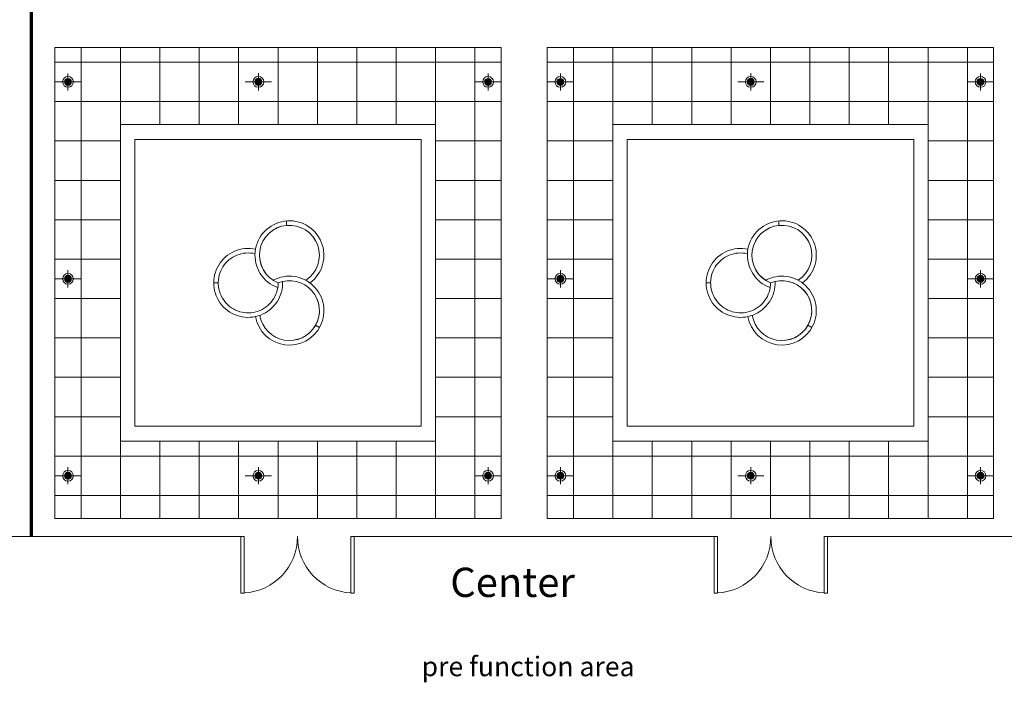
# Model space of a CAD drawing. Units: inches. Extents: x -1053 to 1183, y -576 to 591.
# Drawn here: x -293 to 307, y -576 to -172 of the extents above; entities that cross this region are included whole.
import ezdxf

# ---------------------------------------------------------------- set-up
doc = ezdxf.new("R2010")
doc.units = ezdxf.units.IN
doc.header["$LTSCALE"] = 120
doc.header["$MEASUREMENT"] = 0
for name, color, linetype, lineweight, true_color in [('AR_airwalls', 7, 'Continuous', 35, 0x02abea), ('AR_ceiling tile', 7, 'Continuous', 5, 0x888888), ('AR_doors', 7, 'Continuous', 5, 0x0000d4), ('AR_soffit', 7, 'Continuous', 5, 0x800000)]:
    doc.layers.add(name, color=color, linetype=linetype, lineweight=lineweight, true_color=true_color)
for name, color, linetype, lineweight in [('AR_chandeliers', 7, 'Continuous', 5), ('AR_rigging points', 7, 'Continuous', 5), ('AR_text', 7, 'Continuous', 5), ('AR_walls', 7, 'Continuous', 5)]:
    doc.layers.add(name, color=color, linetype=linetype, lineweight=lineweight)
doc.styles.add('Arial', font='arial.ttf')

# ---------------------------------------------------------------- blocks, each defined once
blk = doc.blocks.new('DoorDbl_6-0')
at = {"layer": 'AR_doors'}
for p, q in [((1.92, 34.5), (0, 34.5)), ((0, 34.5), (0, 0)), ((1.92, 0), (1.92, 34.5)), ((67.07, 34.5), (68.99, 34.5)), ((67.07, 0), (67.07, 34.5)), ((68.99, 34.5), (68.99, 0)), ((0, 0), (1.92, 0)), ((68.99, 0), (67.07, 0))]:
    blk.add_line(p, q, dxfattribs=at)
for centre, start, end in [((0, 0), 0.00015, 86.81542), ((68.99, 0), 93.18458, 179.99985)]:
    blk.add_arc(centre, 34.5, start, end, dxfattribs=at)
blk = doc.blocks.new('Symbol-1')
at = {"layer": 'AR_chandeliers', "color": 7, "linetype": 'Continuous', "lineweight": 5}
for p, q in [((5.2, 35.05), (5.2, 37.81)), ((-36.45, -0.01), (-39.2, -0.01)), ((22.87, -25.8), (25.26, -27.15))]:
    blk.add_line(p, q, dxfattribs=at)
at = {"layer": 'AR_chandeliers', "color": 7, "linetype": 'Continuous', "lineweight": 5, "flags": 128}
for points in [[(16.93, 1.6, 4.046463), (0, 0)], [(-11.08, -19.76, 2.868099), (0.06, 0.02)]]:
    blk.add_lwpolyline(points, format="xyb", dxfattribs=at)
for points in [[(2.78, 0.89), (2.79, -0.74), (2.67, -2.36), (2.42, -3.97), (2.05, -5.56), (1.56, -7.12), (0.95, -8.63), (0.22, -10.09), (-0.61, -11.48), (-1.56, -12.81), (-2.6, -14.06), (-3.74, -15.23), (-4.97, -16.31), (-6.27, -17.28), (-7.65, -18.16), (-9.09, -18.92), (-10.58, -19.57), (-12.12, -20.1), (-13.7, -20.51), (-15.3, -20.8), (-16.93, -20.96), (-18.56, -21), (-20.18, -20.91), (-21.8, -20.69), (-23.39, -20.35), (-24.96, -19.88), (-26.48, -19.3), (-27.95, -18.6), (-29.36, -17.79), (-30.71, -16.87), (-31.98, -15.84), (-33.17, -14.73), (-34.26, -13.52), (-35.26, -12.24), (-36.16, -10.87), (-36.95, -9.45), (-37.63, -7.97), (-38.19, -6.43), (-38.63, -4.86), (-38.94, -3.27), (-39.13, -1.65), (-39.2, -0.02), (-39.14, 1.61), (-38.95, 3.23), (-38.63, 4.83), (-38.2, 6.4), (-37.64, 7.93), (-36.97, 9.42), (-36.18, 10.84), (-35.28, 12.21), (-34.29, 13.5), (-33.19, 14.7), (-32.01, 15.82), (-30.74, 16.84), (-29.39, 17.77), (-27.98, 18.58), (-26.51, 19.28), (-24.99, 19.87), (-23.43, 20.34), (-21.83, 20.68), (-20.22, 20.9), (-18.59, 21), (-16.96, 20.96), (-15.34, 20.8), (-13.73, 20.52)], [(0.06, -0.02), (0, -1.43), (-0.17, -2.83), (-0.44, -4.21), (-0.82, -5.57), (-1.3, -6.89), (-1.88, -8.18), (-2.56, -9.41), (-3.33, -10.59), (-4.19, -11.7), (-5.14, -12.75), (-6.16, -13.72), (-7.25, -14.61), (-8.41, -15.41), (-9.63, -16.12), (-10.9, -16.73), (-12.21, -17.24), (-13.56, -17.65), (-14.93, -17.96), (-16.33, -18.16), (-17.73, -18.25), (-19.14, -18.23), (-20.54, -18.1), (-21.93, -17.87), (-23.3, -17.52), (-24.64, -17.08), (-25.94, -16.53), (-27.19, -15.88), (-28.39, -15.14), (-29.52, -14.31), (-30.59, -13.4), (-31.59, -12.4), (-32.51, -11.33), (-33.34, -10.19), (-34.08, -8.99), (-34.73, -7.74), (-35.27, -6.45), (-35.72, -5.11), (-36.06, -3.74), (-36.3, -2.35), (-36.42, -0.95), (-36.44, 0.46), (-36.35, 1.86), (-36.16, 3.26), (-35.85, 4.64), (-35.44, 5.98), (-34.93, 7.3), (-34.32, 8.56), (-33.61, 9.78), (-32.81, 10.94), (-31.92, 12.04), (-30.95, 13.06), (-29.9, 14), (-28.79, 14.86), (-27.61, 15.64), (-26.38, 16.32), (-25.09, 16.9), (-23.77, 17.38), (-22.41, 17.76), (-21.03, 18.03), (-19.63, 18.2), (-18.22, 18.25), (-16.82, 18.2), (-15.42, 18.04), (-14.03, 17.77)]]:
    blk.add_lwpolyline(points, dxfattribs=at)
at = {"layer": 'AR_chandeliers', "color": 7, "linetype": 'Continuous', "lineweight": 5}
for centre, radius, start, end in [((6.95, 16.88), 21, 306.51188, 250.28288), ((6.95, 16.88), 18.25, 303.15374, 247.81569), ((6.95, -16.88), 21, 189.98737, 118.38067), ((6.95, -16.88), 18.25, 189.0714, 112.37163)]:
    blk.add_arc(centre, radius, start, end, dxfattribs=at)
blk = doc.blocks.new('rigging point')
at = {"layer": 'AR_rigging points', "linetype": 'Continuous', "lineweight": 0, "true_color": 0xdd0000}
h = blk.add_hatch(color=12, dxfattribs=at)
edge = h.paths.add_edge_path()
edge.add_arc((0, 0), 2.11, 0, 360)
at = {"layer": 'AR_rigging points', "lineweight": 18}
for p, q in [((-7.95, 0), (7.95, 0)), ((0, -5.2), (0, 5.2))]:
    blk.add_line(p, q, dxfattribs=at)
at = {"layer": 'AR_rigging points', "color": 12, "lineweight": 18, "true_color": 0xdd0000}
blk.add_circle((0, 0), 3.3, dxfattribs=at)
at = {"layer": 'AR_rigging points', "color": 12, "true_color": 0xdd0000}
blk.add_circle((0, 0), 2.11, dxfattribs=at)

msp = doc.modelspace()

# ---------------------------------------------------------------- linework, layer by layer
at = {"layer": 'AR_airwalls'}
for p, q in [((-286.53, 452.28), (-286.53, -486.72)), ((-285.53, 452.28), (-285.53, -486.72))]:
    msp.add_line(p, q, dxfattribs=at)
at = {"layer": 'AR_airwalls', "color": 140, "true_color": 0x02abea}
msp.add_line((-285.53, -486.72), (-285.53, 452.28), dxfattribs=at)
at = {"layer": 'AR_ceiling tile', "flags": 128}
for points in [[(-255.66, -188.76), (-231.66, -188.76), (-231.66, -197.76), (-255.66, -197.76)], [(-231.66, -188.74), (-207.66, -188.74), (-207.66, -197.74), (-231.66, -197.74)], [(-207.66, -188.74), (-183.66, -188.74), (-183.66, -197.74), (-207.66, -197.74)], [(-183.66, -188.74), (-159.66, -188.74), (-159.66, -197.74), (-183.66, -197.74)], [(-159.66, -188.74), (-135.66, -188.74), (-135.66, -197.74), (-159.66, -197.74)], [(-135.66, -188.74), (-111.66, -188.74), (-111.66, -197.74), (-135.66, -197.74)], [(-111.66, -188.74), (-87.66, -188.74), (-87.66, -197.74), (-111.66, -197.74)], [(-87.66, -188.74), (-63.66, -188.74), (-63.66, -197.74), (-87.66, -197.74)], [(-63.66, -188.74), (-39.66, -188.74), (-39.66, -197.74), (-63.66, -197.74)], [(-39.66, -188.76), (-15.66, -188.76), (-15.66, -197.76), (-39.66, -197.76)], [(44.41, -188.76), (68.41, -188.76), (68.41, -197.76), (44.41, -197.76)], [(68.41, -188.74), (92.41, -188.74), (92.41, -197.74), (68.41, -197.74)], [(92.41, -188.74), (116.41, -188.74), (116.41, -197.74), (92.41, -197.74)], [(116.41, -188.74), (140.41, -188.74), (140.41, -197.74), (116.41, -197.74)], [(140.41, -188.74), (164.41, -188.74), (164.41, -197.74), (140.41, -197.74)], [(164.41, -188.74), (188.41, -188.74), (188.41, -197.74), (164.41, -197.74)], [(188.41, -188.74), (212.41, -188.74), (212.41, -197.74), (188.41, -197.74)], [(212.41, -188.74), (236.41, -188.74), (236.41, -197.74), (212.41, -197.74)], [(236.41, -188.74), (260.41, -188.74), (260.41, -197.74), (236.41, -197.74)], [(260.41, -188.76), (284.41, -188.76), (284.41, -197.76), (260.41, -197.76)], [(-271.66, -197.76), (-255.66, -197.76), (-255.66, -221.76), (-271.66, -221.76)], [(-255.66, -197.76), (-231.66, -197.76), (-231.66, -221.76), (-255.66, -221.76)], [(-231.66, -197.74), (-207.66, -197.74), (-207.66, -221.74), (-231.66, -221.74)], [(-207.66, -197.74), (-183.66, -197.74), (-183.66, -221.74), (-207.66, -221.74)], [(-183.66, -197.74), (-159.66, -197.74), (-159.66, -221.74), (-183.66, -221.74)], [(-159.66, -197.74), (-135.66, -197.74), (-135.66, -221.74), (-159.66, -221.74)], [(-135.66, -197.74), (-111.66, -197.74), (-111.66, -221.74), (-135.66, -221.74)], [(-111.66, -197.74), (-87.66, -197.74), (-87.66, -221.74), (-111.66, -221.74)], [(-87.66, -197.74), (-63.66, -197.74), (-63.66, -221.74), (-87.66, -221.74)], [(-63.66, -197.74), (-39.66, -197.74), (-39.66, -221.74), (-63.66, -221.74)], [(-39.66, -197.76), (-15.66, -197.76), (-15.66, -221.76), (-39.66, -221.76)], [(-15.66, -197.76), (0.34, -197.76), (0.34, -221.76), (-15.66, -221.76)], [(28.41, -197.76), (44.41, -197.76), (44.41, -221.76), (28.41, -221.76)], [(44.41, -197.76), (68.41, -197.76), (68.41, -221.76), (44.41, -221.76)], [(68.41, -197.74), (92.41, -197.74), (92.41, -221.74), (68.41, -221.74)], [(92.41, -197.74), (116.41, -197.74), (116.41, -221.74), (92.41, -221.74)], [(116.41, -197.74), (140.41, -197.74), (140.41, -221.74), (116.41, -221.74)], [(140.41, -197.74), (164.41, -197.74), (164.41, -221.74), (140.41, -221.74)], [(164.41, -197.74), (188.41, -197.74), (188.41, -221.74), (164.41, -221.74)], [(188.41, -197.74), (212.41, -197.74), (212.41, -221.74), (188.41, -221.74)], [(212.41, -197.74), (236.41, -197.74), (236.41, -221.74), (212.41, -221.74)], [(236.41, -197.74), (260.41, -197.74), (260.41, -221.74), (236.41, -221.74)], [(260.41, -197.76), (284.41, -197.76), (284.41, -221.76), (260.41, -221.76)], [(284.41, -197.76), (300.41, -197.76), (300.41, -221.76), (284.41, -221.76)], [(-271.66, -221.76), (-255.66, -221.76), (-255.66, -245.76), (-271.66, -245.76)], [(-255.66, -221.76), (-231.66, -221.76), (-231.66, -245.76), (-255.66, -245.76)], [(-231.66, -221.74), (-207.66, -221.74), (-207.66, -235.74), (-231.66, -235.74)], [(-207.66, -221.74), (-183.66, -221.74), (-183.66, -235.74), (-207.66, -235.74)], [(-183.66, -221.74), (-159.66, -221.74), (-159.66, -235.74), (-183.66, -235.74)], [(-159.66, -221.74), (-135.66, -221.74), (-135.66, -235.74), (-159.66, -235.74)], [(-135.66, -221.74), (-111.66, -221.74), (-111.66, -235.74), (-135.66, -235.74)], [(-111.66, -221.74), (-87.66, -221.74), (-87.66, -235.74), (-111.66, -235.74)], [(-87.66, -221.74), (-63.66, -221.74), (-63.66, -235.74), (-87.66, -235.74)], [(-63.66, -221.74), (-39.66, -221.74), (-39.66, -235.74), (-63.66, -235.74)], [(-39.66, -221.76), (-15.66, -221.76), (-15.66, -245.76), (-39.66, -245.76)], [(-15.66, -221.76), (0.34, -221.76), (0.34, -245.76), (-15.66, -245.76)], [(28.41, -221.76), (44.41, -221.76), (44.41, -245.76), (28.41, -245.76)], [(44.41, -221.76), (68.41, -221.76), (68.41, -245.76), (44.41, -245.76)], [(68.41, -221.74), (92.41, -221.74), (92.41, -235.74), (68.41, -235.74)], [(92.41, -221.74), (116.41, -221.74), (116.41, -235.74), (92.41, -235.74)], [(116.41, -221.74), (140.41, -221.74), (140.41, -235.74), (116.41, -235.74)], [(140.41, -221.74), (164.41, -221.74), (164.41, -235.74), (140.41, -235.74)], [(164.41, -221.74), (188.41, -221.74), (188.41, -235.74), (164.41, -235.74)], [(188.41, -221.74), (212.41, -221.74), (212.41, -235.74), (188.41, -235.74)], [(212.41, -221.74), (236.41, -221.74), (236.41, -235.74), (212.41, -235.74)], [(236.41, -221.74), (260.41, -221.74), (260.41, -235.74), (236.41, -235.74)], [(260.41, -221.76), (284.41, -221.76), (284.41, -245.76), (260.41, -245.76)], [(284.41, -221.76), (300.41, -221.76), (300.41, -245.76), (284.41, -245.76)], [(-271.66, -245.76), (-255.66, -245.76), (-255.66, -269.76), (-271.66, -269.76)], [(-255.66, -245.76), (-231.66, -245.76), (-231.66, -269.76), (-255.66, -269.76)], [(-39.66, -245.76), (-15.66, -245.76), (-15.66, -269.76), (-39.66, -269.76)], [(-15.66, -245.76), (0.34, -245.76), (0.34, -269.76), (-15.66, -269.76)], [(28.41, -245.76), (44.41, -245.76), (44.41, -269.76), (28.41, -269.76)], [(44.41, -245.76), (68.41, -245.76), (68.41, -269.76), (44.41, -269.76)], [(260.41, -245.76), (284.41, -245.76), (284.41, -269.76), (260.41, -269.76)], [(284.41, -245.76), (300.41, -245.76), (300.41, -269.76), (284.41, -269.76)], [(-271.66, -269.76), (-255.66, -269.76), (-255.66, -293.76), (-271.66, -293.76)], [(-255.66, -269.76), (-231.66, -269.76), (-231.66, -293.76), (-255.66, -293.76)], [(-39.66, -269.76), (-15.66, -269.76), (-15.66, -293.76), (-39.66, -293.76)], [(-15.66, -269.76), (0.34, -269.76), (0.34, -293.76), (-15.66, -293.76)], [(28.41, -269.76), (44.41, -269.76), (44.41, -293.76), (28.41, -293.76)], [(44.41, -269.76), (68.41, -269.76), (68.41, -293.76), (44.41, -293.76)], [(260.41, -269.76), (284.41, -269.76), (284.41, -293.76), (260.41, -293.76)], [(284.41, -269.76), (300.41, -269.76), (300.41, -293.76), (284.41, -293.76)], [(-271.66, -293.76), (-255.66, -293.76), (-255.66, -317.76), (-271.66, -317.76)], [(-255.66, -293.76), (-231.66, -293.76), (-231.66, -317.76), (-255.66, -317.76)], [(-39.66, -293.76), (-15.66, -293.76), (-15.66, -317.76), (-39.66, -317.76)], [(-15.66, -293.76), (0.34, -293.76), (0.34, -317.76), (-15.66, -317.76)], [(28.41, -293.76), (44.41, -293.76), (44.41, -317.76), (28.41, -317.76)], [(44.41, -293.76), (68.41, -293.76), (68.41, -317.76), (44.41, -317.76)], [(260.41, -293.76), (284.41, -293.76), (284.41, -317.76), (260.41, -317.76)], [(284.41, -293.76), (300.41, -293.76), (300.41, -317.76), (284.41, -317.76)], [(-271.66, -317.76), (-255.66, -317.76), (-255.66, -341.76), (-271.66, -341.76)], [(-255.66, -317.76), (-231.66, -317.76), (-231.66, -341.76), (-255.66, -341.76)], [(-39.66, -317.76), (-15.66, -317.76), (-15.66, -341.76), (-39.66, -341.76)], [(-15.66, -317.76), (0.34, -317.76), (0.34, -341.76), (-15.66, -341.76)], [(28.41, -317.76), (44.41, -317.76), (44.41, -341.76), (28.41, -341.76)], [(44.41, -317.76), (68.41, -317.76), (68.41, -341.76), (44.41, -341.76)], [(260.41, -317.76), (284.41, -317.76), (284.41, -341.76), (260.41, -341.76)], [(284.41, -317.76), (300.41, -317.76), (300.41, -341.76), (284.41, -341.76)], [(-271.66, -341.76), (-255.66, -341.76), (-255.66, -365.76), (-271.66, -365.76)], [(-255.66, -341.76), (-231.66, -341.76), (-231.66, -365.76), (-255.66, -365.76)], [(-39.66, -341.76), (-15.66, -341.76), (-15.66, -365.76), (-39.66, -365.76)], [(-15.66, -341.76), (0.34, -341.76), (0.34, -365.76), (-15.66, -365.76)], [(28.41, -341.76), (44.41, -341.76), (44.41, -365.76), (28.41, -365.76)], [(44.41, -341.76), (68.41, -341.76), (68.41, -365.76), (44.41, -365.76)], [(260.41, -341.76), (284.41, -341.76), (284.41, -365.76), (260.41, -365.76)], [(284.41, -341.76), (300.41, -341.76), (300.41, -365.76), (284.41, -365.76)], [(-271.66, -365.76), (-255.66, -365.76), (-255.66, -389.76), (-271.66, -389.76)], [(-255.66, -365.76), (-231.66, -365.76), (-231.66, -389.76), (-255.66, -389.76)], [(-39.66, -365.76), (-15.66, -365.76), (-15.66, -389.76), (-39.66, -389.76)], [(-15.66, -365.76), (0.34, -365.76), (0.34, -389.76), (-15.66, -389.76)], [(28.41, -365.76), (44.41, -365.76), (44.41, -389.76), (28.41, -389.76)], [(44.41, -365.76), (68.41, -365.76), (68.41, -389.76), (44.41, -389.76)], [(260.41, -365.76), (284.41, -365.76), (284.41, -389.76), (260.41, -389.76)], [(284.41, -365.76), (300.41, -365.76), (300.41, -389.76), (284.41, -389.76)], [(-271.66, -389.76), (-255.66, -389.76), (-255.66, -413.76), (-271.66, -413.76)], [(-255.66, -389.76), (-231.66, -389.76), (-231.66, -413.76), (-255.66, -413.76)], [(-39.66, -389.76), (-15.66, -389.76), (-15.66, -413.76), (-39.66, -413.76)], [(-15.66, -389.76), (0.34, -389.76), (0.34, -413.76), (-15.66, -413.76)], [(28.41, -389.76), (44.41, -389.76), (44.41, -413.76), (28.41, -413.76)], [(44.41, -389.76), (68.41, -389.76), (68.41, -413.76), (44.41, -413.76)], [(260.41, -389.76), (284.41, -389.76), (284.41, -413.76), (260.41, -413.76)], [(284.41, -389.76), (300.41, -389.76), (300.41, -413.76), (284.41, -413.76)], [(-271.66, -413.76), (-255.66, -413.76), (-255.66, -437.76), (-271.66, -437.76)], [(-255.66, -413.76), (-231.66, -413.76), (-231.66, -437.76), (-255.66, -437.76)], [(-39.66, -413.76), (-15.66, -413.76), (-15.66, -437.76), (-39.66, -437.76)], [(-15.66, -413.76), (0.34, -413.76), (0.34, -437.76), (-15.66, -437.76)], [(28.41, -413.76), (44.41, -413.76), (44.41, -437.76), (28.41, -437.76)], [(44.41, -413.76), (68.41, -413.76), (68.41, -437.76), (44.41, -437.76)], [(260.41, -413.76), (284.41, -413.76), (284.41, -437.76), (260.41, -437.76)], [(284.41, -413.76), (300.41, -413.76), (300.41, -437.76), (284.41, -437.76)], [(-231.66, -428.76), (-207.66, -428.76), (-207.66, -437.76), (-231.66, -437.76)], [(-231.66, -428.76), (-207.66, -428.76), (-207.66, -437.76), (-231.66, -437.76)], [(-207.66, -428.76), (-183.66, -428.76), (-183.66, -437.76), (-207.66, -437.76)], [(-183.66, -428.76), (-159.66, -428.76), (-159.66, -437.76), (-183.66, -437.76)], [(-159.66, -428.76), (-135.66, -428.76), (-135.66, -437.76), (-159.66, -437.76)], [(-135.66, -428.76), (-111.66, -428.76), (-111.66, -437.76), (-135.66, -437.76)], [(-111.66, -428.76), (-87.66, -428.76), (-87.66, -437.76), (-111.66, -437.76)], [(-87.66, -428.76), (-63.66, -428.76), (-63.66, -437.76), (-87.66, -437.76)], [(-63.66, -428.76), (-39.66, -428.76), (-39.66, -437.76), (-63.66, -437.76)], [(68.41, -428.76), (92.41, -428.76), (92.41, -437.76), (68.41, -437.76)], [(92.41, -428.76), (116.41, -428.76), (116.41, -437.76), (92.41, -437.76)], [(116.41, -428.76), (140.41, -428.76), (140.41, -437.76), (116.41, -437.76)], [(140.41, -428.76), (164.41, -428.76), (164.41, -437.76), (140.41, -437.76)], [(164.41, -428.76), (188.41, -428.76), (188.41, -437.76), (164.41, -437.76)], [(188.41, -428.76), (212.41, -428.76), (212.41, -437.76), (188.41, -437.76)], [(212.41, -428.76), (236.41, -428.76), (236.41, -437.76), (212.41, -437.76)], [(236.41, -428.76), (260.41, -428.76), (260.41, -437.76), (236.41, -437.76)], [(236.41, -428.76), (260.41, -428.76), (260.41, -437.76), (236.41, -437.76)], [(-271.66, -437.76), (-255.66, -437.76), (-255.66, -461.76), (-271.66, -461.76)], [(-255.66, -437.76), (-231.66, -437.76), (-231.66, -461.76), (-255.66, -461.76)], [(-255.66, -437.76), (-231.66, -437.76), (-231.66, -461.76), (-255.66, -461.76)], [(-231.66, -437.76), (-207.66, -437.76), (-207.66, -461.76), (-231.66, -461.76)], [(-231.66, -437.76), (-207.66, -437.76), (-207.66, -461.76), (-231.66, -461.76)], [(-207.66, -437.76), (-183.66, -437.76), (-183.66, -461.76), (-207.66, -461.76)], [(-183.66, -437.76), (-159.66, -437.76), (-159.66, -461.76), (-183.66, -461.76)], [(-159.66, -437.76), (-135.66, -437.76), (-135.66, -461.76), (-159.66, -461.76)], [(-135.66, -437.76), (-111.66, -437.76), (-111.66, -461.76), (-135.66, -461.76)], [(-111.66, -437.76), (-87.66, -437.76), (-87.66, -461.76), (-111.66, -461.76)], [(-87.66, -437.76), (-63.66, -437.76), (-63.66, -461.76), (-87.66, -461.76)], [(-63.66, -437.76), (-39.66, -437.76), (-39.66, -461.76), (-63.66, -461.76)], [(-39.66, -437.76), (-15.66, -437.76), (-15.66, -461.76), (-39.66, -461.76)], [(-15.66, -437.76), (0.34, -437.76), (0.34, -461.76), (-15.66, -461.76)], [(28.41, -437.76), (44.41, -437.76), (44.41, -461.76), (28.41, -461.76)], [(44.41, -437.76), (68.41, -437.76), (68.41, -461.76), (44.41, -461.76)], [(68.41, -437.76), (92.41, -437.76), (92.41, -461.76), (68.41, -461.76)], [(92.41, -437.76), (116.41, -437.76), (116.41, -461.76), (92.41, -461.76)], [(116.41, -437.76), (140.41, -437.76), (140.41, -461.76), (116.41, -461.76)], [(140.41, -437.76), (164.41, -437.76), (164.41, -461.76), (140.41, -461.76)], [(164.41, -437.76), (188.41, -437.76), (188.41, -461.76), (164.41, -461.76)], [(188.41, -437.76), (212.41, -437.76), (212.41, -461.76), (188.41, -461.76)], [(212.41, -437.76), (236.41, -437.76), (236.41, -461.76), (212.41, -461.76)], [(236.41, -437.76), (260.41, -437.76), (260.41, -461.76), (236.41, -461.76)], [(236.41, -437.76), (260.41, -437.76), (260.41, -461.76), (236.41, -461.76)], [(260.41, -437.76), (284.41, -437.76), (284.41, -461.76), (260.41, -461.76)], [(260.41, -437.76), (284.41, -437.76), (284.41, -461.76), (260.41, -461.76)], [(284.41, -437.76), (300.41, -437.76), (300.41, -461.76), (284.41, -461.76)], [(-255.66, -461.76), (-231.66, -461.76), (-231.66, -475.76), (-255.66, -475.76)], [(-255.66, -461.76), (-231.66, -461.76), (-231.66, -475.76), (-255.66, -475.76)], [(-231.66, -461.76), (-207.66, -461.76), (-207.66, -475.76), (-231.66, -475.76)], [(-231.66, -461.76), (-207.66, -461.76), (-207.66, -475.76), (-231.66, -475.76)], [(-207.66, -461.76), (-183.66, -461.76), (-183.66, -475.76), (-207.66, -475.76)], [(-183.66, -461.76), (-159.66, -461.76), (-159.66, -475.76), (-183.66, -475.76)], [(-159.66, -461.76), (-135.66, -461.76), (-135.66, -475.76), (-159.66, -475.76)], [(-135.66, -461.76), (-111.66, -461.76), (-111.66, -475.76), (-135.66, -475.76)], [(-111.66, -461.76), (-87.66, -461.76), (-87.66, -475.76), (-111.66, -475.76)], [(-87.66, -461.76), (-63.66, -461.76), (-63.66, -475.76), (-87.66, -475.76)], [(-63.66, -461.76), (-39.66, -461.76), (-39.66, -475.76), (-63.66, -475.76)], [(-39.66, -461.76), (-15.66, -461.76), (-15.66, -475.76), (-39.66, -475.76)], [(44.41, -461.76), (68.41, -461.76), (68.41, -475.76), (44.41, -475.76)], [(68.41, -461.76), (92.41, -461.76), (92.41, -475.76), (68.41, -475.76)], [(92.41, -461.76), (116.41, -461.76), (116.41, -475.76), (92.41, -475.76)], [(116.41, -461.76), (140.41, -461.76), (140.41, -475.76), (116.41, -475.76)], [(140.41, -461.76), (164.41, -461.76), (164.41, -475.76), (140.41, -475.76)], [(164.41, -461.76), (188.41, -461.76), (188.41, -475.76), (164.41, -475.76)], [(188.41, -461.76), (212.41, -461.76), (212.41, -475.76), (188.41, -475.76)], [(212.41, -461.76), (236.41, -461.76), (236.41, -475.76), (212.41, -475.76)], [(236.41, -461.76), (260.41, -461.76), (260.41, -475.76), (236.41, -475.76)], [(236.41, -461.76), (260.41, -461.76), (260.41, -475.76), (236.41, -475.76)], [(260.41, -461.76), (284.41, -461.76), (284.41, -475.76), (260.41, -475.76)], [(260.41, -461.76), (284.41, -461.76), (284.41, -475.76), (260.41, -475.76)]]:
    msp.add_lwpolyline(points, close=True, dxfattribs=at)
at = {"layer": 'AR_soffit', "flags": 128}
for points in [[(-271.66, -188.74), (0.34, -188.74), (0.34, -475.76), (-271.66, -475.76)], [(28.41, -188.74), (300.41, -188.74), (300.41, -475.76), (28.41, -475.76)], [(-231.66, -235.74), (-39.66, -235.74), (-39.66, -428.76), (-231.66, -428.76)], [(68.41, -235.74), (260.41, -235.74), (260.41, -428.76), (68.41, -428.76)], [(-222.96, -244.96), (-48.37, -244.96), (-48.37, -419.54), (-222.96, -419.54)], [(77.12, -244.96), (251.7, -244.96), (251.7, -419.54), (77.12, -419.54)]]:
    msp.add_lwpolyline(points, close=True, dxfattribs=at)
at = {"layer": 'AR_walls', "color": 7, "linetype": 'Continuous'}
for p, q in [((-360.58, -486.72), (-158.3, -486.72)), ((-89.31, -486.72), (130.13, -486.72)), ((199.12, -486.72), (410.98, -486.72))]:
    msp.add_line(p, q, dxfattribs=at)

# ---------------------------------------------------------------- block references
at = {"layer": 'AR_chandeliers', "color": 7}
for p in [(-135.66, -332.25), (164.41, -332.25)]:
    msp.add_blockref('Symbol-1', p, dxfattribs=at)
at = {"layer": 'AR_doors', "xscale": -1, "rotation": 180}
for p in [(-158.3, -486.72), (130.13, -486.72)]:
    msp.add_blockref('DoorDbl_6-0', p, dxfattribs=at)
at = {"layer": 'AR_rigging points', "color": 7}
for p in [(-263.66, -209.76), (-147.66, -209.74), (-7.66, -209.76), (36.41, -209.76), (152.41, -209.74), (292.41, -209.76), (-263.66, -329.76), (36.41, -329.76), (292.41, -329.76), (-263.66, -449.76), (-147.66, -449.76), (-7.66, -449.76), (36.41, -449.76), (152.41, -449.76), (292.41, -449.76)]:
    msp.add_blockref('rigging point', p, dxfattribs=at)

# ---------------------------------------------------------------- texts
at = {"layer": 'AR_text', "color": 7, "insert": (-30.71, -505.75), "char_height": 17.8385, "attachment_point": 1, "line_spacing_factor": 0.970891, "style": 'Arial'}
msp.add_mtext('\\pxt6.822;Center', dxfattribs=at)
at = {"layer": 'AR_text', "insert": (-48.17, -559.98), "char_height": 11.8924, "attachment_point": 1, "line_spacing_factor": 0.970891, "style": 'Arial'}
msp.add_mtext('\\pxt10.23;pre function area', dxfattribs=at)

doc.saveas('drawing.dxf')
